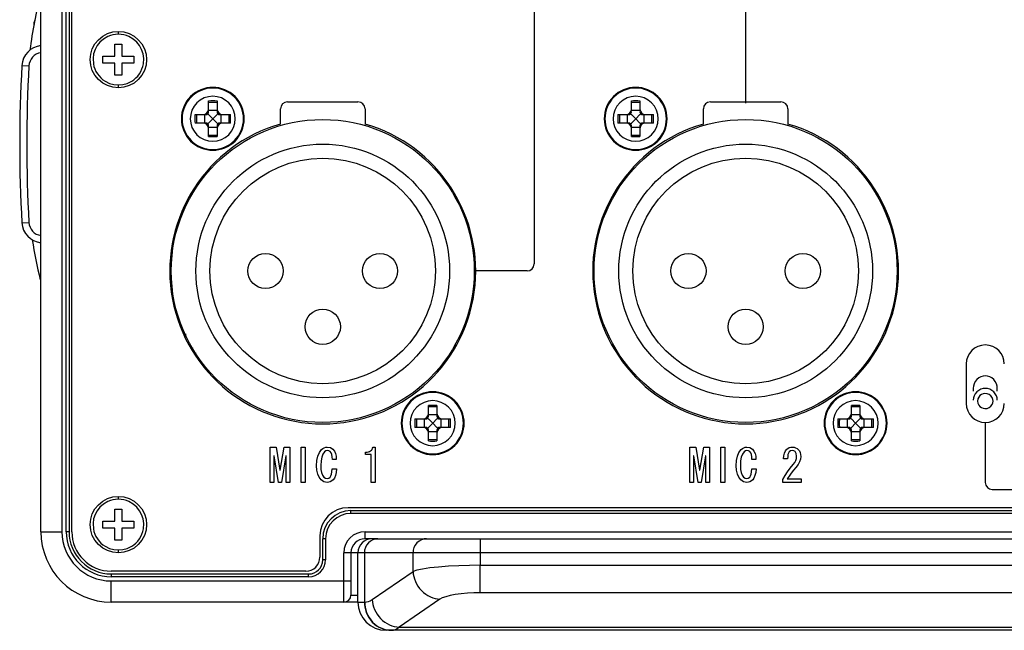
# Model space of a CAD drawing. Extents: x 88 to 725, y 170 to 430.
# Drawn here: x 92 to 161, y 170 to 213 of the extents above; entities that cross this region are included whole.
import ezdxf

# ---------------------------------------------------------------- set-up
doc = ezdxf.new("R2010")
doc.units = 0
doc.header["$LTSCALE"] = 25.4
doc.layers.get('0').update_dxf_attribs({"linetype": 'CONTINUOUS'})
for name, color, linetype in [('CN_PANEL2@コキクターケ', 7, 'CONTINUOUS'), ('G_23AP', 7, 'CONTINUOUS'), ('HA16RM_3PB', 7, 'CONTINUOUS'), ('REAR_CASE2@_リアケー', 7, 'CONTINUOUS'), ('SIDE_BUTTON@シィシュ', 7, 'CONTINUOUS'), ('SIDE_SW_CAS@サイォS', 7, 'CONTINUOUS'), ('VKF3647@ケワースイィチ扉', 7, 'CONTINUOUS'), ('VMG1491@ボエムガーォ-1', 7, 'CONTINUOUS'), ('XQN26PA6FJK', 7, 'CONTINUOUS'), ('XQN26PA6FN', 7, 'CONTINUOUS'), ('XSN26P6FJK', 7, 'CONTINUOUS'), ('ェサォルエ', 7, 'CONTINUOUS')]:
    doc.layers.add(name, color=color, linetype=linetype)

# ---------------------------------------------------------------- blocks, each defined once
blk = doc.blocks.new('SE')
at = {"layer": 'CN_PANEL2@コキクターケ', "color": 7, "linetype": 'CONTINUOUS'}
for p, q in [((128.095, 231.527), (128.095, 196.027)), ((95.295, 177.027), (95.295, 225.391)), ((110.595, 207.527), (115.595, 207.527)), ((140.595, 207.527), (145.595, 207.527)), ((110.095, 205.954), (110.095, 207.027)), ((116.095, 207.027), (116.095, 205.954)), ((140.095, 205.954), (140.095, 207.027)), ((146.095, 207.027), (146.095, 205.954)), ((127.595, 195.527), (123.945, 195.527)), ((158.745, 188.927), (158.745, 186.127)), ((160.095, 184.777), (160.095, 180.527)), ((109.376, 183.027), (109.787, 183.027)), ((109.376, 180.527), (109.376, 183.027)), ((109.787, 183.027), (110.056, 181.4)), ((110.081, 181.4), (110.35, 183.027)), ((110.35, 183.027), (110.761, 183.027)), ((110.761, 183.027), (110.761, 180.527)), ((111.557, 183.027), (111.851, 183.027)), ((111.557, 180.527), (111.557, 183.027)), ((111.851, 183.027), (111.851, 180.527)), ((116.66, 183.027), (116.815, 183.027)), ((116.815, 183.027), (116.815, 180.527)), ((139.145, 180.527), (139.145, 183.027)), ((139.145, 183.027), (139.556, 183.027)), ((139.556, 183.027), (139.825, 181.4)), ((139.85, 181.4), (140.119, 183.027)), ((140.119, 183.027), (140.53, 183.027)), ((140.53, 183.027), (140.53, 180.527)), ((141.326, 180.527), (141.326, 183.027)), ((141.326, 183.027), (141.62, 183.027)), ((141.62, 183.027), (141.62, 180.527)), ((109.659, 182.399), (109.632, 182.399)), ((109.632, 182.399), (109.632, 180.527)), ((109.965, 180.527), (109.659, 182.399)), ((110.48, 182.399), (110.172, 180.527)), ((110.505, 182.399), (110.48, 182.399)), ((110.505, 180.527), (110.505, 182.399)), ((116.135, 182.515), (116.135, 182.669)), ((116.519, 182.515), (116.135, 182.515)), ((116.519, 180.527), (116.519, 182.515)), ((139.428, 182.399), (139.402, 182.399)), ((139.402, 182.399), (139.402, 180.527)), ((139.735, 180.527), (139.428, 182.399)), ((140.249, 182.399), (139.941, 180.527)), ((140.274, 182.399), (140.249, 182.399)), ((140.274, 180.527), (140.274, 182.399)), ((114.057, 182.157), (113.775, 182.157)), ((143.826, 182.157), (143.545, 182.157)), ((146.071, 182.207), (145.788, 182.207)), ((110.056, 181.4), (110.081, 181.4)), ((113.763, 181.489), (114.069, 181.489)), ((139.825, 181.4), (139.85, 181.4)), ((143.532, 181.489), (143.839, 181.489)), ((109.632, 180.527), (109.376, 180.527)), ((110.172, 180.527), (109.965, 180.527)), ((110.761, 180.527), (110.505, 180.527)), ((111.851, 180.527), (111.557, 180.527)), ((116.815, 180.527), (116.519, 180.527)), ((139.402, 180.527), (139.145, 180.527)), ((139.941, 180.527), (139.735, 180.527)), ((140.53, 180.527), (140.274, 180.527)), ((141.62, 180.527), (141.326, 180.527)), ((145.737, 180.527), (145.737, 180.732)), ((147.045, 180.527), (145.737, 180.527)), ((146.045, 180.771), (147.045, 180.771)), ((147.045, 180.771), (147.045, 180.527)), ((160.595, 180.027), (188.595, 180.027)), ((181.295, 178.727), (114.895, 178.727)), ((112.895, 176.727), (112.895, 175.227)), ((111.895, 174.227), (98.095, 174.227))]:
    blk.add_line(p, q, dxfattribs=at)
for points in [[(114.069, 181.489), (114.04, 181.224), (113.99, 181.005), (113.919, 180.833), (113.827, 180.707), (113.733, 180.628), (113.631, 180.572), (113.521, 180.539), (113.403, 180.527), (113.285, 180.539), (113.176, 180.572), (113.074, 180.628), (112.98, 180.707), (112.84, 180.89), (112.739, 181.117), (112.679, 181.389), (112.659, 181.706), (112.681, 182.076), (112.746, 182.39), (112.854, 182.647), (113.006, 182.848), (113.099, 182.926), (113.199, 182.982), (113.304, 183.016), (113.416, 183.027), (113.634, 182.992), (113.8, 182.887), (113.918, 182.74), (114, 182.569), (114.046, 182.375), (114.057, 182.157)], [(116.135, 182.669), (116.241, 182.675), (116.336, 182.691), (116.42, 182.719), (116.491, 182.758), (116.551, 182.809), (116.599, 182.87), (116.635, 182.943), (116.66, 183.027)], [(143.839, 181.489), (143.809, 181.224), (143.759, 181.005), (143.688, 180.833), (143.596, 180.707), (143.502, 180.628), (143.4, 180.572), (143.291, 180.539), (143.173, 180.527), (143.055, 180.539), (142.945, 180.572), (142.843, 180.628), (142.749, 180.707), (142.609, 180.89), (142.509, 181.117), (142.449, 181.389), (142.428, 181.706), (142.45, 182.076), (142.515, 182.39), (142.624, 182.647), (142.776, 182.848), (142.869, 182.926), (142.968, 182.982), (143.073, 183.016), (143.185, 183.027), (143.403, 182.992), (143.57, 182.887), (143.687, 182.74), (143.769, 182.569), (143.815, 182.375), (143.826, 182.157)], [(145.788, 182.207), (145.807, 182.421), (145.85, 182.604), (145.916, 182.755), (146.007, 182.874), (146.09, 182.941), (146.186, 182.989), (146.295, 183.018), (146.417, 183.027), (146.534, 183.017), (146.642, 182.986), (146.74, 182.934), (146.828, 182.862), (146.907, 182.763), (146.963, 182.646), (146.997, 182.512), (147.008, 182.361), (146.986, 182.173), (146.921, 181.983), (146.813, 181.789), (146.661, 181.592), (146.483, 181.382), (146.321, 181.175), (146.175, 180.971), (146.045, 180.771)], [(113.775, 182.157), (113.761, 182.344), (113.73, 182.499), (113.683, 182.62), (113.621, 182.707), (113.531, 182.765), (113.416, 182.784), (113.307, 182.761), (113.211, 182.694), (113.098, 182.538), (113.018, 182.325), (112.971, 182.057), (112.955, 181.733), (112.968, 181.449), (113.009, 181.216), (113.077, 181.033), (113.172, 180.9), (113.281, 180.822), (113.403, 180.796), (113.516, 180.822), (113.621, 180.9), (113.677, 180.985), (113.72, 181.111), (113.749, 181.279), (113.763, 181.489)], [(143.545, 182.157), (143.53, 182.344), (143.499, 182.499), (143.452, 182.62), (143.39, 182.707), (143.301, 182.765), (143.185, 182.784), (143.076, 182.761), (142.98, 182.694), (142.868, 182.538), (142.788, 182.325), (142.74, 182.057), (142.724, 181.733), (142.738, 181.449), (142.778, 181.216), (142.846, 181.033), (142.941, 180.9), (143.051, 180.822), (143.173, 180.796), (143.285, 180.822), (143.39, 180.9), (143.446, 180.985), (143.489, 181.111), (143.518, 181.279), (143.532, 181.489)], [(145.737, 180.732), (145.893, 181.005), (146.067, 181.271), (146.259, 181.531), (146.469, 181.784), (146.575, 181.927), (146.652, 182.073), (146.697, 182.222), (146.712, 182.374), (146.683, 182.566), (146.597, 182.707), (146.507, 182.765), (146.392, 182.784), (146.289, 182.758), (146.187, 182.682), (146.136, 182.608), (146.1, 182.505), (146.078, 182.371), (146.071, 182.207)]]:
    blk.add_lwpolyline(points, dxfattribs=at)
for centre, radius, start, end in [((110.595, 207.027), 0.5, 90, 180), ((115.595, 207.027), 0.5, 0, 90), ((140.595, 207.027), 0.5, 90, 180), ((145.595, 207.027), 0.5, 0, 90), ((113.095, 195.527), 10.85, 106.05129, 73.94871), ((143.095, 195.527), 10.85, 106.05129, 73.94871), ((127.595, 196.027), 0.5, 270, 360), ((160.095, 188.927), 1.35, 0, 180), ((160.095, 186.127), 1.35, 180, 360), ((160.595, 180.527), 0.5, 180, 270), ((114.895, 176.727), 2, 90, 180), ((98.095, 177.027), 2.8, 180, 270), ((111.895, 175.227), 1, 270, 360)]:
    blk.add_arc(centre, radius, start, end, dxfattribs=at)
at = {"layer": 'G_23AP', "color": 7, "linetype": 'CONTINUOUS'}
for p, q in [((159.245, 187.203), (159.245, 187.001)), ((160.945, 187.001), (160.945, 187.203))]:
    blk.add_line(p, q, dxfattribs=at)
for points in [[(160.095, 188.079), (159.941, 188.065), (159.782, 188.018), (159.63, 187.937), (159.494, 187.823), (159.384, 187.683), (159.305, 187.526), (159.26, 187.363), (159.245, 187.203)], [(160.945, 187.203), (160.931, 187.363), (160.886, 187.526), (160.807, 187.683), (160.696, 187.823), (160.56, 187.937), (160.408, 188.018), (160.25, 188.065), (160.095, 188.079)], [(160.945, 186.366), (160.931, 186.516), (160.886, 186.67), (160.807, 186.818), (160.696, 186.949), (160.56, 187.057), (160.408, 187.133), (160.25, 187.177), (160.095, 187.191), (159.941, 187.177), (159.782, 187.133), (159.63, 187.057), (159.494, 186.949), (159.384, 186.818), (159.305, 186.67), (159.26, 186.516), (159.245, 186.366)], [(160.645, 186.294), (160.631, 186.415), (160.582, 186.542), (160.494, 186.661), (160.37, 186.756), (160.224, 186.812), (160.074, 186.827), (159.936, 186.804), (159.82, 186.756), (159.719, 186.683), (159.63, 186.578), (159.568, 186.445), (159.545, 186.294), (159.568, 186.143), (159.63, 186.009), (159.719, 185.904), (159.82, 185.831), (159.936, 185.783), (160.074, 185.76), (160.224, 185.775), (160.37, 185.831), (160.494, 185.926), (160.582, 186.045), (160.631, 186.172), (160.645, 186.294)]]:
    blk.add_lwpolyline(points, dxfattribs=at)
at = {"layer": 'HA16RM_3PB', "color": 7, "linetype": 'CONTINUOUS'}
for centre, radius in [((113.095, 195.527), 10.75), ((143.095, 195.527), 10.75), ((113.095, 195.527), 9), ((143.095, 195.527), 9), ((113.095, 195.527), 8), ((143.095, 195.527), 8), ((109.035, 195.527), 1.25), ((117.155, 195.527), 1.25), ((139.035, 195.527), 1.25), ((147.155, 195.527), 1.25), ((113.095, 191.567), 1.25), ((143.095, 191.567), 1.25)]:
    blk.add_circle(centre, radius, dxfattribs=at)
at = {"layer": 'REAR_CASE2@_リアケー', "color": 7, "linetype": 'CONTINUOUS'}
for p, q in [((93.095, 177.027), (93.095, 225.486)), ((94.595, 225.486), (94.595, 177.027)), ((94.895, 177.027), (94.895, 225.486)), ((95.095, 225.486), (95.095, 177.027)), ((115.095, 178.327), (115.095, 178.527)), ((115.095, 178.527), (181.095, 178.527)), ((181.095, 178.327), (115.095, 178.327)), ((93.095, 177.027), (94.595, 177.027)), ((95.095, 177.027), (94.895, 177.027)), ((116.095, 176.527), (116.095, 177.027)), ((116.095, 177.027), (180.095, 177.027)), ((113.295, 176.527), (113.095, 176.527)), ((113.095, 175.027), (113.095, 176.527)), ((113.295, 176.527), (113.295, 175.027)), ((117.005, 176.527), (116.095, 176.527)), ((115.095, 175.527), (114.595, 175.527)), ((114.595, 173.527), (114.595, 175.527)), ((115.095, 175.527), (115.095, 173.527)), ((115.595, 175.527), (115.095, 175.527)), ((113.295, 175.027), (113.095, 175.027)), ((98.095, 174.027), (98.095, 173.827)), ((98.095, 174.027), (112.095, 174.027)), ((112.095, 173.827), (112.095, 174.027)), ((112.095, 173.827), (98.095, 173.827)), ((98.095, 172.027), (98.095, 173.527)), ((98.095, 173.527), (114.595, 173.527)), ((114.595, 173.527), (115.095, 173.527)), ((114.595, 172.027), (114.595, 173.527)), ((115.095, 173.527), (115.095, 172.527)), ((114.595, 172.027), (98.095, 172.027)), ((115.595, 172.027), (114.595, 172.027)), ((115.095, 172.527), (115.595, 172.527))]:
    blk.add_line(p, q, dxfattribs=at)
for centre, radius, start, end in [((115.095, 176.527), 2, 90, 180), ((115.095, 176.527), 1.8, 90, 180), ((98.095, 177.027), 5, 180, 270), ((98.095, 177.027), 3.5, 180, 270), ((98.095, 177.027), 3.2, 180, 270), ((98.095, 177.027), 3, 180, 270), ((116.095, 175.527), 1.5, 90, 180), ((116.095, 175.527), 1, 90, 180), ((112.095, 175.027), 1, 270, 360), ((112.095, 175.027), 1.2, 270, 360), ((114.595, 172.527), 0.5, 270, 360)]:
    blk.add_arc(centre, radius, start, end, dxfattribs=at)
at = {"layer": 'SIDE_BUTTON@シィシュ', "color": 7, "linetype": 'CONTINUOUS'}
blk.add_arc((93.195, 213.027), 0.6, 153.71573, 185.53448, dxfattribs=at)
at = {"layer": 'SIDE_SW_CAS@サイォS', "color": 7, "linetype": 'CONTINUOUS'}
for start, end in [(166.94746, 172.11193), (189.32518, 193.01231)]:
    blk.add_arc((136.892, 205.027), 45, start, end, dxfattribs=at)
at = {"layer": 'VKF3647@ケワースイィチ扉', "color": 7, "linetype": 'CONTINUOUS'}
for p, q in [((91.751, 210.111), (92.251, 210.083)), ((91.751, 198.944), (92.251, 198.972))]:
    blk.add_line(p, q, dxfattribs=at)
for centre, radius, start, end in [((93.249, 210.027), 1.5, 95.96678, 176.79908), ((93.249, 210.027), 1, 99.04489, 176.79908), ((191.595, 204.527), 100, 176.79908, 183.20092), ((191.595, 204.527), 99.5, 176.79908, 183.20092), ((93.249, 199.027), 1.5, 183.20092, 263.97007), ((93.249, 199.027), 1, 183.20092, 261.04982)]:
    blk.add_arc(centre, radius, start, end, dxfattribs=at)
at = {"layer": 'VMG1491@ボエムガーォ-1', "color": 7, "linetype": 'CONTINUOUS'}
for p, q in [((116.595, 176.527), (117.005, 176.527)), ((117.005, 176.527), (120.453, 176.527)), ((120.453, 176.527), (124.271, 176.527)), ((124.271, 176.527), (124.271, 175.527)), ((124.271, 176.527), (171.919, 176.527)), ((115.595, 172.027), (115.595, 175.527)), ((116.051, 175.527), (115.595, 175.527)), ((116.051, 175.527), (116.051, 172.027)), ((119.499, 175.527), (116.051, 175.527)), ((124.271, 175.527), (119.499, 175.527)), ((119.499, 174.193), (119.499, 175.527)), ((171.919, 175.527), (124.271, 175.527)), ((124.271, 175.527), (124.271, 174.644)), ((124.271, 172.689), (124.271, 174.644)), ((124.271, 174.644), (171.919, 174.644)), ((116.6, 172.205), (119.499, 174.193)), ((171.919, 172.689), (124.271, 172.689)), ((115.595, 172.027), (116.051, 172.027)), ((116.051, 172.027), (116.076, 172.027)), ((121.408, 172.238), (118.508, 170.249)), ((117.96, 170.027), (117.595, 170.027)), ((117.985, 170.027), (117.96, 170.027)), ((178.206, 170.027), (117.985, 170.027)), ((118.508, 170.249), (177.682, 170.249))]:
    blk.add_line(p, q, dxfattribs=at)
for points in [[(117.005, 176.527), (116.831, 176.511), (116.654, 176.457), (116.483, 176.364), (116.33, 176.235), (116.206, 176.075), (116.118, 175.896), (116.066, 175.709), (116.051, 175.527)], [(120.453, 176.527), (120.28, 176.511), (120.102, 176.457), (119.931, 176.364), (119.778, 176.235), (119.654, 176.075), (119.566, 175.896), (119.515, 175.709), (119.499, 175.527)], [(124.271, 174.644), (123.517, 174.637), (122.752, 174.614), (122.006, 174.574), (121.31, 174.519), (120.693, 174.45), (120.178, 174.371), (119.779, 174.284), (119.499, 174.193)], [(119.499, 174.193), (119.517, 174.023), (119.55, 173.849), (119.599, 173.673), (119.666, 173.497), (119.75, 173.325), (119.85, 173.158), (119.967, 172.999), (120.098, 172.852), (120.242, 172.717), (120.397, 172.598), (120.56, 172.494), (120.728, 172.409), (120.9, 172.34), (121.072, 172.29), (121.242, 172.256), (121.408, 172.238)], [(124.271, 172.689), (123.819, 172.681), (123.36, 172.658), (122.912, 172.619), (122.494, 172.564), (122.124, 172.495), (121.815, 172.415), (121.576, 172.328), (121.408, 172.238)], [(116.051, 172.027), (116.058, 171.848), (116.082, 171.663), (116.124, 171.477), (116.185, 171.291), (116.264, 171.109), (116.362, 170.933), (116.477, 170.767), (116.61, 170.613), (116.756, 170.475), (116.915, 170.353), (117.083, 170.251), (117.257, 170.168), (117.434, 170.105), (117.612, 170.061), (117.788, 170.036), (117.96, 170.027)], [(116.076, 172.027), (116.207, 172.039), (116.339, 172.072), (116.47, 172.128), (116.6, 172.205)], [(116.076, 172.027), (116.083, 171.848), (116.108, 171.663), (116.149, 171.477), (116.21, 171.291), (116.289, 171.109), (116.387, 170.933), (116.503, 170.767), (116.635, 170.613), (116.781, 170.475), (116.94, 170.353), (117.108, 170.251), (117.282, 170.168), (117.459, 170.105), (117.637, 170.061), (117.813, 170.036), (117.985, 170.027)], [(116.6, 172.205), (116.617, 172.035), (116.65, 171.861), (116.7, 171.685), (116.767, 171.509), (116.85, 171.336), (116.951, 171.17), (117.068, 171.011), (117.199, 170.863), (117.343, 170.729), (117.498, 170.609), (117.661, 170.506), (117.829, 170.42), (118, 170.352), (118.172, 170.301), (118.342, 170.267), (118.508, 170.249)], [(117.985, 170.027), (118.116, 170.041), (118.248, 170.083), (118.379, 170.153), (118.508, 170.249)]]:
    blk.add_lwpolyline(points, dxfattribs=at)
for centre, radius, start, end in [((116.595, 175.527), 1, 90, 180), ((117.595, 172.027), 2, 180, 270)]:
    blk.add_arc(centre, radius, start, end, dxfattribs=at)
at = {"layer": 'XQN26PA6FJK', "color": 7, "linetype": 'CONTINUOUS'}
for p, q in [((98.595, 212.327), (98.595, 212.527)), ((98.345, 211.627), (98.845, 211.627)), ((98.345, 210.777), (98.345, 211.627)), ((98.845, 211.627), (98.845, 210.777)), ((97.495, 210.277), (97.495, 210.777)), ((97.495, 210.777), (98.345, 210.777)), ((98.345, 210.277), (97.495, 210.277)), ((98.345, 209.427), (98.345, 210.277)), ((98.845, 210.777), (99.695, 210.777)), ((99.695, 210.277), (98.845, 210.277)), ((98.845, 210.277), (98.845, 209.427)), ((99.695, 210.777), (99.695, 210.277)), ((98.845, 209.427), (98.345, 209.427)), ((98.595, 208.527), (98.595, 208.727)), ((98.595, 179.327), (98.595, 179.527)), ((98.345, 178.627), (98.845, 178.627)), ((98.345, 177.777), (98.345, 178.627)), ((98.845, 178.627), (98.845, 177.777)), ((97.495, 177.277), (97.495, 177.777)), ((97.495, 177.777), (98.345, 177.777)), ((98.845, 177.777), (99.695, 177.777)), ((99.695, 177.777), (99.695, 177.277)), ((98.345, 177.277), (97.495, 177.277)), ((98.345, 176.427), (98.345, 177.277)), ((99.695, 177.277), (98.845, 177.277)), ((98.845, 177.277), (98.845, 176.427)), ((98.845, 176.427), (98.345, 176.427)), ((98.595, 175.527), (98.595, 175.727))]:
    blk.add_line(p, q, dxfattribs=at)
for points in [[(98.595, 208.527), (98.205, 208.566), (97.83, 208.68), (97.484, 208.865), (97.181, 209.113), (96.933, 209.416), (96.748, 209.762), (96.634, 210.137), (96.595, 210.527), (96.634, 210.918), (96.748, 211.293), (96.933, 211.638), (97.181, 211.942), (97.484, 212.19), (97.83, 212.375), (98.205, 212.489), (98.595, 212.527)], [(98.595, 212.527), (98.985, 212.489), (99.361, 212.375), (99.706, 212.19), (100.01, 211.942), (100.258, 211.638), (100.443, 211.293), (100.557, 210.918), (100.595, 210.527), (100.557, 210.137), (100.443, 209.762), (100.258, 209.416), (100.01, 209.113), (99.706, 208.865), (99.361, 208.68), (98.985, 208.566), (98.595, 208.527)], [(98.595, 212.327), (98.402, 212.317), (98.21, 212.286), (98.028, 212.236), (97.851, 212.166), (97.538, 211.984), (97.283, 211.759), (97.092, 211.518), (96.946, 211.248), (96.841, 210.93), (96.797, 210.597), (96.82, 210.229), (96.862, 210.042), (96.923, 209.861), (97.005, 209.684), (97.105, 209.517), (97.222, 209.364), (97.355, 209.223), (97.497, 209.102), (97.651, 208.995), (97.97, 208.839), (98.278, 208.755), (98.595, 208.727)], [(98.595, 208.727), (98.913, 208.755), (99.22, 208.839), (99.54, 208.995), (99.694, 209.101), (99.836, 209.223), (99.968, 209.363), (100.085, 209.517), (100.185, 209.684), (100.267, 209.861), (100.329, 210.042), (100.37, 210.229), (100.394, 210.597), (100.35, 210.929), (100.245, 211.248), (100.099, 211.518), (99.908, 211.759), (99.653, 211.984), (99.34, 212.166), (99.164, 212.235), (98.981, 212.286), (98.789, 212.317), (98.595, 212.327)], [(98.595, 175.527), (98.205, 175.566), (97.83, 175.68), (97.484, 175.865), (97.181, 176.113), (96.933, 176.416), (96.748, 176.762), (96.634, 177.137), (96.595, 177.527), (96.634, 177.918), (96.748, 178.293), (96.933, 178.638), (97.181, 178.942), (97.484, 179.19), (97.83, 179.375), (98.205, 179.489), (98.595, 179.527)], [(98.595, 179.527), (98.985, 179.489), (99.361, 179.375), (99.706, 179.19), (100.01, 178.942), (100.258, 178.638), (100.443, 178.293), (100.557, 177.918), (100.595, 177.527), (100.557, 177.137), (100.443, 176.762), (100.258, 176.416), (100.01, 176.113), (99.706, 175.865), (99.361, 175.68), (98.985, 175.566), (98.595, 175.527)], [(98.595, 179.327), (98.402, 179.317), (98.21, 179.286), (98.028, 179.236), (97.851, 179.166), (97.538, 178.984), (97.283, 178.759), (97.092, 178.518), (96.946, 178.248), (96.841, 177.93), (96.797, 177.597), (96.82, 177.229), (96.862, 177.042), (96.923, 176.861), (97.005, 176.684), (97.105, 176.517), (97.222, 176.364), (97.355, 176.223), (97.497, 176.102), (97.651, 175.995), (97.97, 175.839), (98.278, 175.755), (98.595, 175.727)], [(98.595, 175.727), (98.913, 175.755), (99.22, 175.839), (99.54, 175.995), (99.694, 176.101), (99.836, 176.223), (99.968, 176.363), (100.085, 176.517), (100.185, 176.684), (100.267, 176.861), (100.329, 177.042), (100.37, 177.229), (100.394, 177.597), (100.35, 177.929), (100.245, 178.248), (100.099, 178.518), (99.908, 178.759), (99.653, 178.984), (99.34, 179.166), (99.164, 179.235), (98.981, 179.286), (98.789, 179.317), (98.595, 179.327)]]:
    blk.add_lwpolyline(points, dxfattribs=at)
at = {"layer": 'XQN26PA6FN', "color": 7, "linetype": 'CONTINUOUS'}
for p, q in [((103.375, 190.832), (103.375, 191.077)), ((103.875, 189.908), (103.875, 190.066)), ((104.075, 189.727), (103.975, 189.727)), ((104.075, 189.727), (104.075, 189.542))]:
    blk.add_line(p, q, dxfattribs=at)
at = {"layer": 'XSN26P6FJK', "color": 7, "linetype": 'CONTINUOUS'}
for p, q in [((104.995, 207.022), (104.995, 207.59)), ((105.595, 207.59), (105.595, 207.022)), ((134.995, 207.022), (134.995, 207.59)), ((135.595, 207.59), (135.595, 207.022)), ((104.995, 206.833), (104.995, 207.022)), ((105.595, 206.927), (104.995, 206.927)), ((105.595, 207.022), (105.595, 206.833)), ((134.995, 206.833), (134.995, 207.022)), ((135.595, 206.927), (134.995, 206.927)), ((135.595, 207.022), (135.595, 206.833)), ((104.032, 206.627), (104.6, 206.627)), ((104.6, 206.627), (104.79, 206.627)), ((104.695, 206.627), (104.695, 206.027)), ((104.936, 206.686), (104.995, 206.627)), ((104.995, 206.627), (105.295, 206.327)), ((104.995, 206.027), (105.295, 206.327)), ((105.595, 206.627), (105.295, 206.327)), ((105.595, 206.027), (105.295, 206.327)), ((105.595, 206.627), (105.654, 206.686)), ((105.8, 206.627), (105.99, 206.627)), ((105.895, 206.027), (105.895, 206.627)), ((105.99, 206.627), (106.558, 206.627)), ((134.032, 206.627), (134.6, 206.627)), ((134.6, 206.627), (134.79, 206.627)), ((134.695, 206.627), (134.695, 206.027)), ((134.936, 206.686), (134.995, 206.627)), ((134.995, 206.627), (135.295, 206.327)), ((134.995, 206.027), (135.295, 206.327)), ((135.595, 206.627), (135.295, 206.327)), ((135.595, 206.027), (135.295, 206.327)), ((135.595, 206.627), (135.654, 206.686)), ((135.8, 206.627), (135.99, 206.627)), ((135.895, 206.027), (135.895, 206.627)), ((135.99, 206.627), (136.558, 206.627)), ((104.6, 206.027), (104.032, 206.027)), ((104.79, 206.027), (104.6, 206.027)), ((104.936, 205.968), (104.995, 206.027)), ((104.995, 205.633), (104.995, 205.822)), ((104.995, 205.727), (105.595, 205.727)), ((104.995, 205.064), (104.995, 205.632)), ((105.654, 205.968), (105.595, 206.027)), ((105.595, 205.822), (105.595, 205.632)), ((105.595, 205.632), (105.595, 205.064)), ((105.99, 206.027), (105.8, 206.027)), ((106.558, 206.027), (105.99, 206.027)), ((134.6, 206.027), (134.032, 206.027)), ((134.79, 206.027), (134.6, 206.027)), ((134.936, 205.968), (134.995, 206.027)), ((134.995, 205.633), (134.995, 205.822)), ((134.995, 205.727), (135.595, 205.727)), ((134.995, 205.064), (134.995, 205.632)), ((135.654, 205.968), (135.595, 206.027)), ((135.595, 205.822), (135.595, 205.632)), ((135.595, 205.632), (135.595, 205.064)), ((135.99, 206.027), (135.8, 206.027)), ((136.558, 206.027), (135.99, 206.027)), ((120.595, 185.422), (120.595, 185.99)), ((121.195, 185.99), (121.195, 185.422)), ((150.595, 185.422), (150.595, 185.99)), ((151.195, 185.99), (151.195, 185.422)), ((120.595, 185.233), (120.595, 185.422)), ((121.195, 185.327), (120.595, 185.327)), ((121.195, 185.422), (121.195, 185.233)), ((150.595, 185.233), (150.595, 185.422)), ((151.195, 185.327), (150.595, 185.327)), ((151.195, 185.422), (151.195, 185.233)), ((119.632, 185.027), (120.2, 185.027)), ((120.2, 184.427), (119.632, 184.427)), ((120.2, 185.027), (120.39, 185.027)), ((120.39, 184.427), (120.2, 184.427)), ((120.295, 185.027), (120.295, 184.427)), ((120.536, 185.086), (120.595, 185.027)), ((120.536, 184.368), (120.595, 184.427)), ((120.595, 185.027), (120.895, 184.727)), ((120.595, 184.427), (120.895, 184.727)), ((121.195, 185.027), (120.895, 184.727)), ((121.195, 184.427), (120.895, 184.727)), ((121.195, 185.027), (121.254, 185.086)), ((121.254, 184.368), (121.195, 184.427)), ((121.4, 185.027), (121.59, 185.027)), ((121.59, 184.427), (121.4, 184.427)), ((121.495, 184.427), (121.495, 185.027)), ((121.59, 185.027), (122.158, 185.027)), ((122.158, 184.427), (121.59, 184.427)), ((149.632, 185.027), (150.2, 185.027)), ((150.2, 184.427), (149.632, 184.427)), ((150.2, 185.027), (150.39, 185.027)), ((150.39, 184.427), (150.2, 184.427)), ((150.295, 185.027), (150.295, 184.427)), ((150.536, 185.086), (150.595, 185.027)), ((150.536, 184.368), (150.595, 184.427)), ((150.595, 185.027), (150.895, 184.727)), ((150.595, 184.427), (150.895, 184.727)), ((151.195, 185.027), (150.895, 184.727)), ((151.195, 184.427), (150.895, 184.727)), ((151.195, 185.027), (151.254, 185.086)), ((151.254, 184.368), (151.195, 184.427)), ((151.4, 185.027), (151.59, 185.027)), ((151.59, 184.427), (151.4, 184.427)), ((151.495, 184.427), (151.495, 185.027)), ((151.59, 185.027), (152.158, 185.027)), ((152.158, 184.427), (151.59, 184.427)), ((120.595, 184.033), (120.595, 184.222)), ((120.595, 184.127), (121.195, 184.127)), ((120.595, 183.464), (120.595, 184.032)), ((121.195, 184.222), (121.195, 184.032)), ((121.195, 184.032), (121.195, 183.464)), ((150.595, 184.033), (150.595, 184.222)), ((150.595, 184.127), (151.195, 184.127)), ((150.595, 183.464), (150.595, 184.032)), ((151.195, 184.222), (151.195, 184.032)), ((151.195, 184.032), (151.195, 183.464))]:
    blk.add_line(p, q, dxfattribs=at)
for points in [[(107.526, 206.327), (107.516, 206.546), (107.483, 206.763), (107.43, 206.975), (107.356, 207.181), (107.263, 207.379), (107.15, 207.567), (107.02, 207.743), (106.873, 207.905), (106.711, 208.052), (106.535, 208.182), (106.347, 208.295), (106.149, 208.389), (105.943, 208.462), (105.731, 208.515), (105.514, 208.548), (105.295, 208.558), (105.077, 208.548), (104.86, 208.515), (104.648, 208.462), (104.442, 208.389), (104.244, 208.295), (104.056, 208.182), (103.88, 208.052), (103.718, 207.905), (103.571, 207.743), (103.44, 207.567), (103.328, 207.379), (103.234, 207.181), (103.161, 206.975), (103.107, 206.763), (103.075, 206.546), (103.064, 206.327)], [(107.477, 206.327), (107.466, 206.541), (107.435, 206.753), (107.383, 206.961), (107.311, 207.162), (107.219, 207.356), (107.109, 207.539), (106.982, 207.711), (106.838, 207.87), (106.679, 208.014), (106.507, 208.141), (106.324, 208.251), (106.13, 208.343), (105.929, 208.415), (105.721, 208.467), (105.509, 208.498), (105.295, 208.509), (105.082, 208.498), (104.87, 208.467), (104.662, 208.415), (104.46, 208.343), (104.267, 208.251), (104.083, 208.141), (103.911, 208.014), (103.753, 207.87), (103.609, 207.711), (103.482, 207.539), (103.371, 207.356), (103.28, 207.162), (103.208, 206.961), (103.156, 206.753), (103.124, 206.541), (103.114, 206.327)], [(137.526, 206.327), (137.516, 206.546), (137.483, 206.763), (137.43, 206.975), (137.356, 207.181), (137.263, 207.379), (137.15, 207.567), (137.02, 207.743), (136.873, 207.905), (136.711, 208.052), (136.535, 208.182), (136.347, 208.295), (136.149, 208.389), (135.943, 208.462), (135.731, 208.515), (135.514, 208.548), (135.295, 208.558), (135.077, 208.548), (134.86, 208.515), (134.648, 208.462), (134.442, 208.389), (134.244, 208.295), (134.056, 208.182), (133.88, 208.052), (133.718, 207.905), (133.571, 207.743), (133.44, 207.567), (133.328, 207.379), (133.234, 207.181), (133.161, 206.975), (133.107, 206.763), (133.075, 206.546), (133.064, 206.327)], [(137.477, 206.327), (137.466, 206.541), (137.435, 206.753), (137.383, 206.961), (137.311, 207.162), (137.219, 207.356), (137.109, 207.539), (136.982, 207.711), (136.838, 207.87), (136.679, 208.014), (136.507, 208.141), (136.324, 208.251), (136.13, 208.343), (135.929, 208.415), (135.721, 208.467), (135.509, 208.498), (135.295, 208.509), (135.082, 208.498), (134.87, 208.467), (134.662, 208.415), (134.46, 208.343), (134.267, 208.251), (134.083, 208.141), (133.911, 208.014), (133.753, 207.87), (133.609, 207.711), (133.482, 207.539), (133.371, 207.356), (133.28, 207.162), (133.208, 206.961), (133.156, 206.753), (133.124, 206.541), (133.114, 206.327)], [(106.893, 206.327), (106.862, 206.639), (106.771, 206.939), (106.624, 207.215), (106.425, 207.457), (106.183, 207.656), (105.907, 207.803), (105.607, 207.894), (105.295, 207.925), (104.984, 207.894), (104.684, 207.803), (104.408, 207.656), (104.166, 207.457), (103.967, 207.215), (103.819, 206.939), (103.728, 206.639), (103.698, 206.327)], [(136.893, 206.327), (136.862, 206.639), (136.771, 206.939), (136.624, 207.215), (136.425, 207.457), (136.183, 207.656), (135.907, 207.803), (135.607, 207.894), (135.295, 207.925), (134.984, 207.894), (134.684, 207.803), (134.408, 207.656), (134.166, 207.457), (133.967, 207.215), (133.819, 206.939), (133.728, 206.639), (133.698, 206.327)], [(103.064, 206.327), (103.075, 206.109), (103.107, 205.892), (103.161, 205.68), (103.234, 205.474), (103.328, 205.276), (103.44, 205.088), (103.571, 204.912), (103.718, 204.75), (103.88, 204.603), (104.056, 204.473), (104.244, 204.36), (104.442, 204.266), (104.648, 204.193), (104.86, 204.139), (105.077, 204.107), (105.295, 204.096), (105.514, 204.107), (105.731, 204.139), (105.943, 204.193), (106.149, 204.266), (106.347, 204.36), (106.535, 204.473), (106.711, 204.603), (106.873, 204.75), (107.02, 204.912), (107.15, 205.088), (107.263, 205.276), (107.356, 205.474), (107.43, 205.68), (107.483, 205.892), (107.516, 206.109), (107.526, 206.327)], [(103.114, 206.327), (103.124, 206.114), (103.156, 205.902), (103.208, 205.694), (103.28, 205.493), (103.371, 205.299), (103.482, 205.115), (103.609, 204.943), (103.753, 204.785), (103.911, 204.641), (104.083, 204.514), (104.267, 204.403), (104.46, 204.312), (104.662, 204.24), (104.87, 204.188), (105.082, 204.156), (105.295, 204.146), (105.509, 204.156), (105.721, 204.188), (105.929, 204.24), (106.13, 204.312), (106.324, 204.403), (106.507, 204.514), (106.679, 204.641), (106.838, 204.785), (106.982, 204.943), (107.109, 205.115), (107.219, 205.299), (107.311, 205.493), (107.383, 205.694), (107.435, 205.902), (107.466, 206.114), (107.477, 206.327)], [(103.698, 206.327), (103.728, 206.016), (103.819, 205.716), (103.967, 205.44), (104.166, 205.198), (104.408, 204.999), (104.684, 204.851), (104.984, 204.761), (105.295, 204.73), (105.607, 204.761), (105.907, 204.851), (106.183, 204.999), (106.425, 205.198), (106.624, 205.44), (106.771, 205.716), (106.862, 206.016), (106.893, 206.327)], [(133.064, 206.327), (133.075, 206.109), (133.107, 205.892), (133.161, 205.68), (133.234, 205.474), (133.328, 205.276), (133.44, 205.088), (133.571, 204.912), (133.718, 204.75), (133.88, 204.603), (134.056, 204.473), (134.244, 204.36), (134.442, 204.266), (134.648, 204.193), (134.86, 204.139), (135.077, 204.107), (135.295, 204.096), (135.514, 204.107), (135.731, 204.139), (135.943, 204.193), (136.149, 204.266), (136.347, 204.36), (136.535, 204.473), (136.711, 204.603), (136.873, 204.75), (137.02, 204.912), (137.15, 205.088), (137.263, 205.276), (137.356, 205.474), (137.43, 205.68), (137.483, 205.892), (137.516, 206.109), (137.526, 206.327)], [(133.114, 206.327), (133.124, 206.114), (133.156, 205.902), (133.208, 205.694), (133.28, 205.493), (133.371, 205.299), (133.482, 205.115), (133.609, 204.943), (133.753, 204.785), (133.911, 204.641), (134.083, 204.514), (134.267, 204.403), (134.46, 204.312), (134.662, 204.24), (134.87, 204.188), (135.082, 204.156), (135.295, 204.146), (135.509, 204.156), (135.721, 204.188), (135.929, 204.24), (136.13, 204.312), (136.324, 204.403), (136.507, 204.514), (136.679, 204.641), (136.838, 204.785), (136.982, 204.943), (137.109, 205.115), (137.219, 205.299), (137.311, 205.493), (137.383, 205.694), (137.435, 205.902), (137.466, 206.114), (137.477, 206.327)], [(133.698, 206.327), (133.728, 206.016), (133.819, 205.716), (133.967, 205.44), (134.166, 205.198), (134.408, 204.999), (134.684, 204.851), (134.984, 204.761), (135.295, 204.73), (135.607, 204.761), (135.907, 204.851), (136.183, 204.999), (136.425, 205.198), (136.624, 205.44), (136.771, 205.716), (136.862, 206.016), (136.893, 206.327)], [(123.126, 184.727), (123.116, 184.946), (123.083, 185.163), (123.03, 185.375), (122.956, 185.581), (122.863, 185.779), (122.75, 185.967), (122.62, 186.143), (122.473, 186.305), (122.311, 186.452), (122.135, 186.582), (121.947, 186.695), (121.749, 186.789), (121.543, 186.862), (121.331, 186.915), (121.114, 186.948), (120.895, 186.958), (120.677, 186.948), (120.46, 186.915), (120.248, 186.862), (120.042, 186.789), (119.844, 186.695), (119.656, 186.582), (119.48, 186.452), (119.318, 186.305), (119.171, 186.143), (119.04, 185.967), (118.928, 185.779), (118.834, 185.581), (118.761, 185.375), (118.707, 185.163), (118.675, 184.946), (118.664, 184.727)], [(123.077, 184.727), (123.066, 184.941), (123.035, 185.153), (122.983, 185.361), (122.911, 185.562), (122.819, 185.756), (122.709, 185.939), (122.582, 186.111), (122.438, 186.27), (122.279, 186.414), (122.107, 186.541), (121.924, 186.651), (121.73, 186.743), (121.529, 186.815), (121.321, 186.867), (121.109, 186.898), (120.895, 186.909), (120.682, 186.898), (120.47, 186.867), (120.262, 186.815), (120.06, 186.743), (119.867, 186.651), (119.683, 186.541), (119.511, 186.414), (119.353, 186.27), (119.209, 186.111), (119.082, 185.939), (118.971, 185.756), (118.88, 185.562), (118.808, 185.361), (118.756, 185.153), (118.724, 184.941), (118.714, 184.727)], [(153.126, 184.727), (153.116, 184.946), (153.083, 185.163), (153.03, 185.375), (152.956, 185.581), (152.863, 185.779), (152.75, 185.967), (152.62, 186.143), (152.473, 186.305), (152.311, 186.452), (152.135, 186.582), (151.947, 186.695), (151.749, 186.789), (151.543, 186.862), (151.331, 186.915), (151.114, 186.948), (150.895, 186.958), (150.677, 186.948), (150.46, 186.915), (150.248, 186.862), (150.042, 186.789), (149.844, 186.695), (149.656, 186.582), (149.48, 186.452), (149.318, 186.305), (149.171, 186.143), (149.04, 185.967), (148.928, 185.779), (148.834, 185.581), (148.761, 185.375), (148.707, 185.163), (148.675, 184.946), (148.664, 184.727)], [(153.077, 184.727), (153.066, 184.941), (153.035, 185.153), (152.983, 185.361), (152.911, 185.562), (152.819, 185.756), (152.709, 185.939), (152.582, 186.111), (152.438, 186.27), (152.279, 186.414), (152.107, 186.541), (151.924, 186.651), (151.73, 186.743), (151.529, 186.815), (151.321, 186.867), (151.109, 186.898), (150.895, 186.909), (150.682, 186.898), (150.47, 186.867), (150.262, 186.815), (150.06, 186.743), (149.867, 186.651), (149.683, 186.541), (149.511, 186.414), (149.353, 186.27), (149.209, 186.111), (149.082, 185.939), (148.971, 185.756), (148.88, 185.562), (148.808, 185.361), (148.756, 185.153), (148.724, 184.941), (148.714, 184.727)], [(122.493, 184.727), (122.462, 185.039), (122.371, 185.339), (122.224, 185.615), (122.025, 185.857), (121.783, 186.056), (121.507, 186.203), (121.207, 186.294), (120.895, 186.325), (120.584, 186.294), (120.284, 186.203), (120.008, 186.056), (119.766, 185.857), (119.567, 185.615), (119.419, 185.339), (119.328, 185.039), (119.298, 184.727)], [(152.493, 184.727), (152.462, 185.039), (152.371, 185.339), (152.224, 185.615), (152.025, 185.857), (151.783, 186.056), (151.507, 186.203), (151.207, 186.294), (150.895, 186.325), (150.584, 186.294), (150.284, 186.203), (150.008, 186.056), (149.766, 185.857), (149.567, 185.615), (149.419, 185.339), (149.328, 185.039), (149.298, 184.727)], [(118.664, 184.727), (118.675, 184.509), (118.707, 184.292), (118.761, 184.08), (118.834, 183.874), (118.928, 183.676), (119.04, 183.488), (119.171, 183.312), (119.318, 183.15), (119.48, 183.003), (119.656, 182.873), (119.844, 182.76), (120.042, 182.666), (120.248, 182.593), (120.46, 182.539), (120.677, 182.507), (120.895, 182.496), (121.114, 182.507), (121.331, 182.539), (121.543, 182.593), (121.749, 182.666), (121.947, 182.76), (122.135, 182.873), (122.311, 183.003), (122.473, 183.15), (122.62, 183.312), (122.75, 183.488), (122.863, 183.676), (122.956, 183.874), (123.03, 184.08), (123.083, 184.292), (123.116, 184.509), (123.126, 184.727)], [(118.714, 184.727), (118.724, 184.514), (118.756, 184.302), (118.808, 184.094), (118.88, 183.893), (118.971, 183.699), (119.082, 183.515), (119.209, 183.343), (119.353, 183.185), (119.511, 183.041), (119.683, 182.914), (119.867, 182.803), (120.06, 182.712), (120.262, 182.64), (120.47, 182.588), (120.682, 182.556), (120.895, 182.546), (121.109, 182.556), (121.321, 182.588), (121.529, 182.64), (121.73, 182.712), (121.924, 182.803), (122.107, 182.914), (122.279, 183.041), (122.438, 183.185), (122.582, 183.343), (122.709, 183.515), (122.819, 183.699), (122.911, 183.893), (122.983, 184.094), (123.035, 184.302), (123.066, 184.514), (123.077, 184.727)], [(119.298, 184.727), (119.328, 184.416), (119.419, 184.116), (119.567, 183.84), (119.766, 183.598), (120.008, 183.399), (120.284, 183.251), (120.584, 183.161), (120.895, 183.13), (121.207, 183.161), (121.507, 183.251), (121.783, 183.399), (122.025, 183.598), (122.224, 183.84), (122.371, 184.116), (122.462, 184.416), (122.493, 184.727)], [(148.664, 184.727), (148.675, 184.509), (148.707, 184.292), (148.761, 184.08), (148.834, 183.874), (148.928, 183.676), (149.04, 183.488), (149.171, 183.312), (149.318, 183.15), (149.48, 183.003), (149.656, 182.873), (149.844, 182.76), (150.042, 182.666), (150.248, 182.593), (150.46, 182.539), (150.677, 182.507), (150.895, 182.496), (151.114, 182.507), (151.331, 182.539), (151.543, 182.593), (151.749, 182.666), (151.947, 182.76), (152.135, 182.873), (152.311, 183.003), (152.473, 183.15), (152.62, 183.312), (152.75, 183.488), (152.863, 183.676), (152.956, 183.874), (153.03, 184.08), (153.083, 184.292), (153.116, 184.509), (153.126, 184.727)], [(148.714, 184.727), (148.724, 184.514), (148.756, 184.302), (148.808, 184.094), (148.88, 183.893), (148.971, 183.699), (149.082, 183.515), (149.209, 183.343), (149.353, 183.185), (149.511, 183.041), (149.683, 182.914), (149.867, 182.803), (150.06, 182.712), (150.262, 182.64), (150.47, 182.588), (150.682, 182.556), (150.895, 182.546), (151.109, 182.556), (151.321, 182.588), (151.529, 182.64), (151.73, 182.712), (151.924, 182.803), (152.107, 182.914), (152.279, 183.041), (152.438, 183.185), (152.582, 183.343), (152.709, 183.515), (152.819, 183.699), (152.911, 183.893), (152.983, 184.094), (153.035, 184.302), (153.066, 184.514), (153.077, 184.727)], [(149.298, 184.727), (149.328, 184.416), (149.419, 184.116), (149.567, 183.84), (149.766, 183.598), (150.008, 183.399), (150.284, 183.251), (150.584, 183.161), (150.895, 183.13), (151.207, 183.161), (151.507, 183.251), (151.783, 183.399), (152.025, 183.598), (152.224, 183.84), (152.371, 184.116), (152.462, 184.416), (152.493, 184.727)]]:
    blk.add_lwpolyline(points, dxfattribs=at)
for centre, radius, start, end in [((105.295, 194.603), 12.99, 88.67671, 91.3233), ((105.295, 194.71), 12.774, 88.65426, 91.34576), ((135.295, 194.603), 12.99, 88.67671, 91.3233), ((135.295, 194.71), 12.774, 88.65426, 91.34576), ((104.598, 207.025), 0.398, 270.41196, 359.58342), ((104.788, 206.831), 0.208, 315.7258, 0.28833), ((105.993, 207.025), 0.398, 180.41332, 269.58736), ((105.803, 206.831), 0.208, 179.70549, 224.2804), ((134.598, 207.025), 0.398, 270.41196, 359.58342), ((134.788, 206.831), 0.208, 315.7258, 0.28833), ((135.993, 207.025), 0.398, 180.41332, 269.58736), ((135.803, 206.831), 0.208, 179.70549, 224.2804), ((117.539, 206.321), 13.51, 178.70208, 179.97449), ((117.539, 206.333), 13.51, 180.02552, 181.29791), ((116.907, 206.327), 12.767, 178.65384, 180.00027), ((116.907, 206.327), 12.767, 179.99975, 181.34614), ((104.791, 206.835), 0.208, 269.7055, 314.279), ((105.799, 206.835), 0.208, 225.72721, 270.28832), ((93.677, 206.327), 12.774, 358.65427, 1.34577), ((93.571, 206.327), 12.99, 358.67672, 1.32332), ((147.539, 206.321), 13.51, 178.70208, 179.97449), ((147.539, 206.333), 13.51, 180.02552, 181.29791), ((146.907, 206.327), 12.767, 178.65384, 180.00027), ((146.907, 206.327), 12.767, 179.99975, 181.34614), ((134.791, 206.835), 0.208, 269.7055, 314.279), ((135.799, 206.835), 0.208, 225.72721, 270.28832), ((123.677, 206.327), 12.774, 358.65427, 1.34577), ((123.571, 206.327), 12.99, 358.67672, 1.32332), ((104.598, 205.63), 0.398, 0.41688, 89.58837), ((104.791, 205.82), 0.208, 45.7258, 90.28833), ((104.788, 205.823), 0.208, 359.7055, 44.279), ((105.993, 205.63), 0.398, 90.41253, 179.58654), ((105.803, 205.823), 0.208, 135.72721, 180.28832), ((105.799, 205.82), 0.208, 89.70549, 134.2804), ((134.598, 205.63), 0.398, 0.41688, 89.58837), ((134.791, 205.82), 0.208, 45.7258, 90.28833), ((134.788, 205.823), 0.208, 359.7055, 44.279), ((135.993, 205.63), 0.398, 90.41253, 179.58654), ((135.803, 205.823), 0.208, 135.72721, 180.28832), ((135.799, 205.82), 0.208, 89.70549, 134.2804), ((105.295, 217.945), 12.774, 268.65426, 271.34576), ((105.295, 218.051), 12.99, 268.67671, 271.3233), ((135.295, 217.945), 12.774, 268.65426, 271.34576), ((135.295, 218.051), 12.99, 268.67671, 271.3233), ((120.895, 173.003), 12.99, 88.67671, 91.3233), ((120.895, 173.11), 12.774, 88.65426, 91.34576), ((150.895, 173.003), 12.99, 88.67671, 91.3233), ((150.895, 173.11), 12.774, 88.65426, 91.34576), ((120.198, 185.425), 0.398, 270.41196, 359.58342), ((120.388, 185.231), 0.208, 315.7258, 0.28833), ((121.593, 185.425), 0.398, 180.41332, 269.58736), ((121.403, 185.231), 0.208, 179.70549, 224.2804), ((150.198, 185.425), 0.398, 270.41196, 359.58342), ((150.388, 185.231), 0.208, 315.7258, 0.28833), ((151.593, 185.425), 0.398, 180.41332, 269.58736), ((151.403, 185.231), 0.208, 179.70549, 224.2804), ((133.139, 184.721), 13.51, 178.70208, 179.97449), ((133.139, 184.733), 13.51, 180.02552, 181.29791), ((132.507, 184.727), 12.767, 178.65384, 180.00027), ((132.507, 184.727), 12.767, 179.99975, 181.34614), ((120.198, 184.03), 0.398, 0.41688, 89.58837), ((120.391, 185.235), 0.208, 269.7055, 314.279), ((120.391, 184.22), 0.208, 45.7258, 90.28833), ((121.593, 184.03), 0.398, 90.41253, 179.58654), ((121.399, 185.235), 0.208, 225.72721, 270.28832), ((121.399, 184.22), 0.208, 89.70549, 134.2804), ((109.277, 184.727), 12.774, 358.65427, 1.34577), ((109.171, 184.727), 12.99, 358.67672, 1.32332), ((163.139, 184.721), 13.51, 178.70208, 179.97449), ((163.139, 184.733), 13.51, 180.02552, 181.29791), ((162.507, 184.727), 12.767, 178.65384, 180.00027), ((162.507, 184.727), 12.767, 179.99975, 181.34614), ((150.198, 184.03), 0.398, 0.41688, 89.58837), ((150.391, 185.235), 0.208, 269.7055, 314.279), ((150.391, 184.22), 0.208, 45.7258, 90.28833), ((151.593, 184.03), 0.398, 90.41253, 179.58654), ((151.399, 185.235), 0.208, 225.72721, 270.28832), ((151.399, 184.22), 0.208, 89.70549, 134.2804), ((139.277, 184.727), 12.774, 358.65427, 1.34577), ((139.171, 184.727), 12.99, 358.67672, 1.32332), ((120.388, 184.223), 0.208, 359.7055, 44.279), ((121.403, 184.223), 0.208, 135.72721, 180.28832), ((150.388, 184.223), 0.208, 359.7055, 44.279), ((151.403, 184.223), 0.208, 135.72721, 180.28832), ((120.895, 196.345), 12.774, 268.65426, 271.34576), ((120.895, 196.451), 12.99, 268.67671, 271.3233), ((150.895, 196.345), 12.774, 268.65426, 271.34576), ((150.895, 196.451), 12.99, 268.67671, 271.3233)]:
    blk.add_arc(centre, radius, start, end, dxfattribs=at)

msp = doc.modelspace()

# ---------------------------------------------------------------- linework, layer by layer
at = {"layer": 'ェサォルエ', "color": 7, "linetype": 'CONTINUOUS'}
msp.add_line((143.095, 216.523), (143.095, 207.434), dxfattribs=at)

# ---------------------------------------------------------------- block references
msp.add_blockref('SE', (0, 0))

doc.saveas('drawing.dxf')
